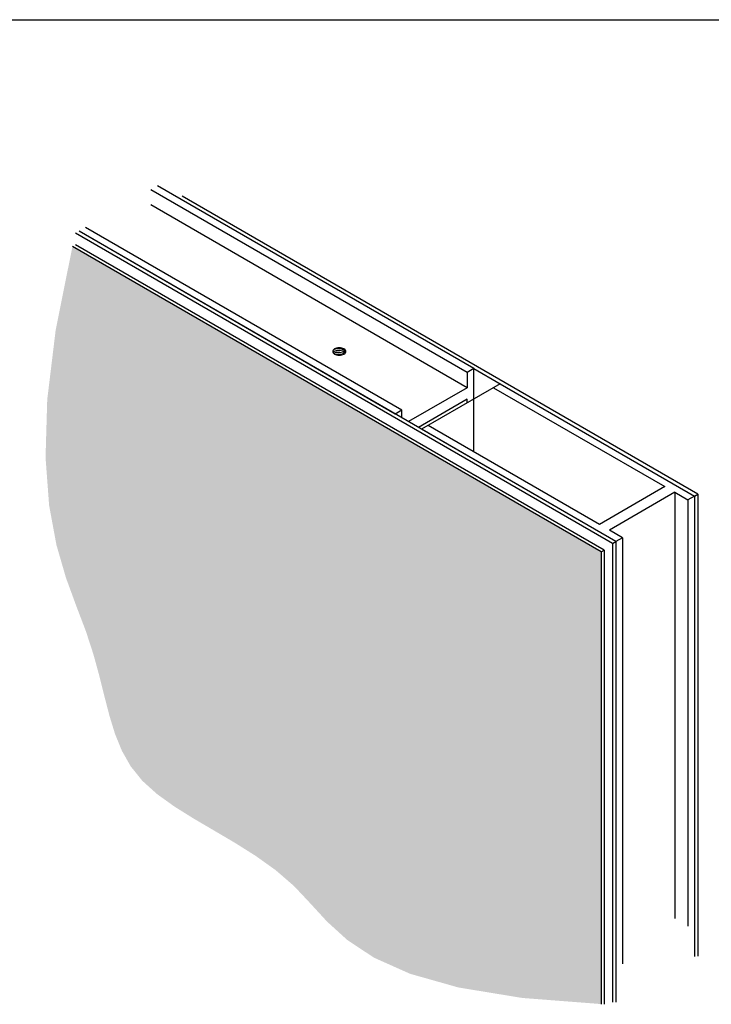
# Model space of a CAD drawing. Extents: x -0.8 to 63.4, y -62.8 to 11.5.
# Drawn here: x 52.5 to 58.1, y -27.3 to -19.2 of the extents above; entities that cross this region are included whole.
import ezdxf

# ---------------------------------------------------------------- set-up
doc = ezdxf.new("R2010")
doc.units = 0
doc.header["$MEASUREMENT"] = 0
doc.layers.get('0').update_dxf_attribs({"linetype": 'CONTINUOUS'})
doc.layers.add('OUTLINE', color=7, linetype='CONTINUOUS')

msp = doc.modelspace()

# ---------------------------------------------------------------- hatches: boundary and pattern name
at = {"layer": 'OUTLINE'}
h = msp.add_hatch(dxfattribs=at)
h.set_pattern_fill('AR-CONC', scale=0.025, style=0)
h.set_pattern_definition([(50, (58.38347, -22.1058), (0.179315, -0.015688), [0.01875, -0.20625]), (355, (58.38347, -22.1058), (-0.034688, 0.188048), [0.015, -0.165]), (100.4514, (58.39841, -22.1071), (0.1446273, 0.17236), [0.015935, -0.1752855]), (46.1842, (58.38347, -22.0558), (0.26681, -0.04138), [0.028125, -0.309375]), (96.6356, (58.4057, -22.05924), (0.233666, 0.2435295), [0.023903, -0.262928]), (351.184, (58.38347, -22.0558), (0.233665, 0.24353), [0.0225, -0.2475]), (21, (58.40847, -22.0683), (0.1492268, -0.1006547), [0.01875, -0.20625]), (326, (58.40847, -22.0683), (0.060829, 0.1812875), [0.015, -0.165]), (71.4514, (58.4209, -22.07668), (0.2100557, 0.0806326), [0.015935, -0.1752855]), (37.5, (58.383466, -22.105796), (0.00303996, 0.08322346), [0, -0.163, 0, -0.1675, 0, -0.165625]), (7.5, (58.38347, -22.1058), (0.0657674, 0.0986029), [0, -0.0955, 0, -0.15925, 0, -0.063125]), (327.5, (58.327716, -22.105796), (0.1334556, -0.0056387), [0, -0.0625, 0, -0.195, 0, -0.25875]), (317.5, (58.30272, -22.1058), (0.1457965, 0.0250262), [0, -0.08125, 0, -0.1295, 0, -0.18375])])
h.paths.add_polyline_path([(53.19413, -24.90901), (53.23968, -25.05676), (53.29573, -25.19432), (53.36814, -25.32193), (53.46278, -25.43984), (53.58355, -25.5488), (53.72641, -25.65138), (53.8853, -25.75065), (54.05421, -25.84966), (54.2271, -25.95147), (54.39794, -26.05914), (54.56069, -26.17572), (54.70933, -26.30427), (54.84288, -26.44618), (54.98062, -26.59616), (55.14691, -26.74725), (55.36607, -26.89249), (55.66246, -27.0249), (56.06042, -27.13755), (56.58429, -27.22345), (57.23243, -27.27365), (57.23243, -23.56137), (52.88935, -21.05389), (52.75178, -21.73775), (52.68228, -22.31051), (52.66845, -22.7864), (52.69785, -23.17964), (52.75807, -23.50447), (52.83668, -23.77512), (52.92126, -24.00582), (52.99939, -24.21079), (53.0617, -24.40194), (53.11101, -24.58185), (53.1532, -24.75079)])

# ---------------------------------------------------------------- linework, layer by layer
msp.add_line((42.18843, -19.19087), (63.43843, -19.19087))
at = {"layer": 'OUTLINE', "color": 7}
for p, q in [((56.13261, -22.08739), (53.53454, -20.58739)), ((56.18674, -22.05614), (53.58866, -20.55614)), ((58.02791, -23.08664), (53.78979, -20.63976)), ((56.13261, -22.21239), (53.53454, -20.71239)), ((57.35457, -23.47539), (52.94347, -20.92864)), ((55.54155, -22.42864), (52.94347, -20.92864)), ((55.59568, -22.39739), (52.9976, -20.89739)), ((57.32643, -23.49164), (52.91533, -20.94489)), ((57.23243, -23.56137), (52.88935, -21.05389)), ((57.25841, -23.54637), (52.91533, -21.03889)), ((56.18674, -22.05614), (56.13261, -22.08739)), ((56.18674, -22.73864), (56.18674, -22.05614)), ((56.18674, -22.05614), (56.40325, -22.18114)), ((56.13261, -22.08739), (56.13261, -22.21239)), ((56.13261, -22.21239), (55.6498, -22.49114)), ((56.40325, -22.18114), (55.75806, -22.55364)), ((56.34912, -22.21239), (57.75598, -23.02464)), ((56.40325, -22.18114), (57.99976, -23.10289)), ((56.13261, -22.30639), (55.73121, -22.53814)), ((56.13261, -22.33739), (56.13261, -22.30639)), ((55.59568, -22.39739), (55.54155, -22.42864)), ((55.59568, -22.45989), (55.59568, -22.39739)), ((57.35457, -23.47539), (55.75806, -22.55364)), ((57.21904, -23.33464), (55.81218, -22.52239)), ((57.75598, -23.02464), (57.21904, -23.33464)), ((57.83738, -23.07164), (57.30045, -23.38164)), ((57.83738, -23.07164), (57.83738, -26.57164)), ((57.83738, -23.07164), (57.94564, -23.13414)), ((57.99976, -23.10289), (57.94564, -23.13414)), ((57.99976, -23.10289), (58.02791, -23.08664)), ((57.99976, -23.10289), (57.99976, -26.88439)), ((57.99976, -23.10289), (57.99976, -26.60289)), ((58.02791, -23.08664), (58.02791, -26.88056)), ((57.94564, -23.13414), (57.94564, -26.63414)), ((57.4087, -23.44414), (57.30045, -23.38164)), ((57.4087, -23.44414), (57.35457, -23.47539)), ((57.4087, -23.44414), (57.4087, -26.94414)), ((57.32643, -23.49164), (57.35457, -23.47539)), ((57.32643, -23.49164), (57.32643, -27.25922)), ((57.35457, -23.47539), (57.35457, -27.25689)), ((57.35457, -23.47539), (57.35457, -26.97539)), ((57.23243, -23.56137), (57.25841, -23.54637)), ((57.23243, -23.56137), (57.23243, -27.27365)), ((57.25841, -23.54637), (57.25841, -27.27566))]:
    msp.add_line(p, q, dxfattribs=at)
msp.add_lwpolyline([(55.08126, -21.94638, 0.0587519), (55.10281, -21.94384, 0.0723411), (55.11921, -21.9373, 0.1066171), (55.13145, -21.92622, 0.1568512), (55.13493, -21.91539, 0.1568512), (55.13145, -21.90456, 0.1066171), (55.11921, -21.89348, 0.0723411), (55.10281, -21.88694, 0.0587519), (55.08126, -21.8844, 0.0587519), (55.05971, -21.88694, 0.0723411), (55.04331, -21.89348, 0.1066171), (55.03107, -21.90456, 0.1568512), (55.02759, -21.91539, 0.1568512), (55.03107, -21.92622, 0.1066171), (55.04331, -21.9373, 0.0723411), (55.05971, -21.94384, 0.0587519)], format="xyb", close=True, dxfattribs=at)
for points in [[(55.13385, -21.92164, 0.0271327), (55.13302, -21.91982, 0.1065043), (55.12237, -21.90704, 0.0717965), (55.10692, -21.89819, 0.0581598), (55.08572, -21.89254, 0.0581598), (55.06379, -21.89192, 0.0717965), (55.04646, -21.896, 0.1065043), (55.03261, -21.90521, 0.1581254), (55.02759, -21.91539, 0.1581254)], [(55.12901, -21.92928, 0.0595381), (55.12237, -21.92267, 0.0717965), (55.10692, -21.91382, 0.0581598), (55.08572, -21.90816, 0.0581598), (55.06379, -21.90754, 0.0717965), (55.04646, -21.91162, 0.1065043), (55.03261, -21.92083, 0.0608359), (55.02991, -21.92438, 0.1581254)], [(55.12023, -21.93669, 0.0610316), (55.10692, -21.92944, 0.0581598), (55.08572, -21.92379, 0.0581598), (55.06379, -21.92317, 0.0717965), (55.04646, -21.92725, 0.0700464), (55.03688, -21.93266, 0.1581254)], [(55.10329, -21.94372, 0.0479115), (55.08572, -21.93941, 0.0581598), (55.06379, -21.93879, 0.0510507), (55.05133, -21.94119, 0.1065043)]]:
    msp.add_lwpolyline(points, format="xyb", dxfattribs=at)

doc.saveas('drawing.dxf')
